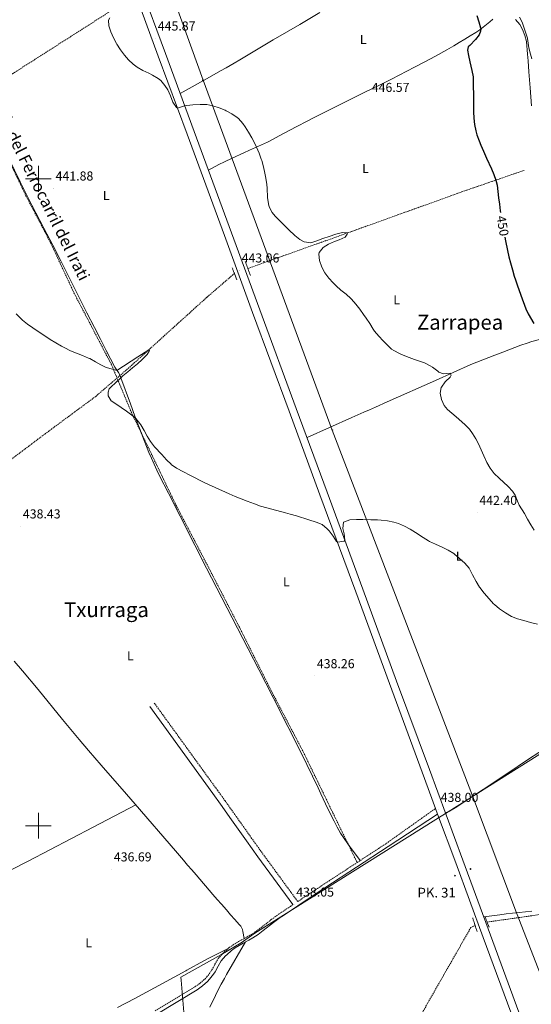
# Model space of a CAD drawing. Units: metres. Extents: x 633899 to 638412, y 4727021 to 4730079.
# Drawn here: x 637486 to 637881, y 4728862 to 4729623 of the extents above; entities that cross this region are included whole.
import ezdxf
from ezdxf.enums import TextEntityAlignment as Align

# ---------------------------------------------------------------- set-up
doc = ezdxf.new("R2010")
doc.units = ezdxf.units.M
doc.header["$MEASUREMENT"] = 0
doc.linetypes.add('TRAZOS', pattern=[0.75, 0.5, -0.25])
doc.linetypes.add('TRAZOSX2', pattern=[1.5, 1, -0.5])
for name, color, linetype, lineweight in [('Carátula', 7, 'Continuous', 5), ('Level 1', 19, 'Continuous', 0), ('Level 11', 142, 'Continuous', 13), ('Level 21', 19, 'Continuous', 0), ('Level 33', 5, 'Continuous', 0), ('Level 36', 19, 'Continuous', 40), ('Level 37', 92, 'Continuous', 0), ('Level 4', 36, 'Continuous', 30), ('Level 41', 19, 'Continuous', 0), ('Level 44', 19, 'Continuous', 0), ('Level 45', 19, 'Continuous', 0), ('Level 5', 36, 'Continuous', 0), ('Level 54', 13, 'Continuous', 0), ('Level 63', 7, 'Continuous', 0), ('Level 7', 1, 'Continuous', 0)]:
    doc.layers.add(name, color=color, linetype=linetype, lineweight=lineweight)
doc.styles.add('Arial', font='ARIAL.TTF', dxfattribs={"height": 0.2})

# ---------------------------------------------------------------- blocks, each defined once
blk = doc.blocks.new('5PATER')
at = {"layer": 'Carátula', "linetype": 'Continuous', "lineweight": 5}
h = blk.add_hatch(color=250, dxfattribs=at)
edge = h.paths.add_edge_path()
edge.add_ellipse((0, 0), major_axis=(-1.33, -1.34), ratio=0.999422, start_angle=0, end_angle=360)
blk = doc.blocks.new('5PTT')
at = {"layer": 'Carátula', "color": 250, "linetype": 'Continuous', "lineweight": 25}
blk.add_circle((0, 0, 0), 2, dxfattribs=at)
blk = doc.blocks.new('5HITCA')
at = {"layer": 'Carátula', "linetype": 'Continuous', "lineweight": 5}
h = blk.add_hatch(color=1, dxfattribs=at)
edge = h.paths.add_edge_path()
edge.add_arc((0, 0), 3.1, 0.00109, 360.00109)
at = {"layer": 'Carátula', "color": 250, "linetype": 'Continuous', "lineweight": 5}
blk.add_circle((0, 0, 0), 3.1, dxfattribs=at)

msp = doc.modelspace()

# ---------------------------------------------------------------- linework, layer by layer
at = {"layer": 'Level 1', "color": 19, "linetype": 'Continuous', "lineweight": 0, "ltscale": 0.5}
msp.add_polyline3d([(638036.59, 4729149.13, 465.83), (638000.1, 4729126.19, 453.02), (637970.03, 4729107.28, 445), (637816.61, 4729010.83, 437.88), (637807.05, 4729004.82, 437.9), (637667.2, 4728916.91, 437.68), (637660.38, 4728912.14, 437.66), (637656.72, 4728909.57, 437.65), (637640.91, 4728900.27, 437.39), (637610.05, 4728882.82, 437.03), (637610.25, 4728880.48, 437.07), (637615, 4728824.98, 437.31)], dxfattribs=at)
at = {"layer": 'Level 11', "color": 142, "linetype": 'TRAZOSX2', "lineweight": 13}
for points in [[(637320.06, 4729375.04, 437.33), (637322.82, 4729376.95, 437.93), (637331.15, 4729389.22, 438.37), (637375.9, 4729454.38, 438.46), (637418.25, 4729517.56, 440.45), (637447.71, 4729559.37, 440.72), (637453.63, 4729564.31, 440.89), (637481.51, 4729582.18, 442.45), (637561.42, 4729633.3, 444.19), (637573.89, 4729640.12, 444.63)], [(637661.85, 4729430.76, 442.1), (637733.79, 4729456.39, 444.88), (637829.41, 4729490.74, 448.45), (637875.26, 4729506.6, 451.75)], [(637309.34, 4729154.55, 437.41), (637380.46, 4729207.72, 437.76), (637435.78, 4729250.47, 437.58), (637501.45, 4729300.1, 438.19), (637544.32, 4729331.85, 438.71), (637569.44, 4729353.51, 439.24), (637630.38, 4729408.64, 441.5), (637651.48, 4729426.86, 441.67)], [(637846.69, 4728925.51, 436.9), (637870.91, 4728928.93, 436.99), (637901.67, 4728933.41, 436.99)], [(637837.4, 4728922.82, 436.4), (637834.15, 4728921.39, 436.22), (637800.65, 4728862.7, 436.57), (637757.98, 4728786.38, 436.22), (637711.21, 4728704.02, 435.96), (637665.73, 4728624.18, 435.96), (637659.54, 4728613.11, 435.26), (637638.29, 4728587.61, 434.83), (637590.9, 4728527.5, 434.31), (637536.95, 4728458.05, 433.79), (637459.97, 4728361.07, 432.22), (637403.69, 4728288.75, 431.27), (637399.48, 4728283.22, 431.22)]]:
    msp.add_polyline3d(points, dxfattribs=at)
at = {"layer": 'Level 21', "color": 19, "linetype": 'Continuous', "lineweight": 13}
for points in [[(637516.82, 4729799.74, 448.84), (637548.93, 4729713.51, 447.63), (637573.39, 4729647.25, 446.59), (637592.6, 4729594.91, 445.63), (637614.9, 4729534.54, 444.85), (637643.75, 4729456.17, 443.54), (637665.48, 4729396.63, 442.5), (637693.68, 4729320.47, 441.55), (637717.49, 4729255.81, 440.5), (637745.12, 4729180.69, 439.63), (637771.23, 4729109.8, 439.11), (637796.55, 4729041.33, 438.33), (637806.84, 4729013.39, 438.05), (637808.45, 4729009.02, 438.01), (637822.38, 4728971.2, 437.63), (637843.6, 4728913.46, 437.98), (637867.49, 4728848.93, 437.98)], [(637555.02, 4729715.77, 447.63), (637554.48, 4729715.55, 447.63), (637578.94, 4729649.29, 446.59), (637598.15, 4729596.95, 445.63), (637620.45, 4729536.58, 444.85), (637649.3, 4729458.2, 443.54), (637671.03, 4729398.66, 442.5), (637699.22, 4729322.52, 441.55), (637723.04, 4729257.85, 440.5), (637750.66, 4729182.73, 439.63), (637776.78, 4729111.84, 439.11), (637802.1, 4729043.37, 438.33), (637827.92, 4728973.24, 437.63), (637849.15, 4728915.5, 437.98), (637873.03, 4728850.98, 437.98)]]:
    msp.add_polyline3d(points, dxfattribs=at)
at = {"layer": 'Level 21', "color": 19, "linetype": 'TRAZOSX2', "lineweight": 0}
for points in [[(637366.27, 4729729.05, 445.01), (637389.76, 4729685.6, 444.35), (637409.61, 4729649.79, 443.62), (637430.07, 4729613.05, 442.43), (637446.47, 4729576.23, 441.3), (637458.51, 4729554.27, 441.27), (637472.11, 4729525.34, 441.2), (637490.45, 4729486.89, 441.48), (637509.62, 4729450.35, 441.31), (637527.53, 4729411.9, 440.62), (637556.59, 4729356.2, 440.01), (637571.69, 4729319.98, 440.01), (637606.4, 4729247.62, 439.05), (637629.43, 4729203.58, 437.93), (637655.33, 4729153.4, 437.72), (637680.08, 4729103.93, 437.81), (637704.68, 4729056.99, 437.45), (637734.14, 4728996.22, 437.64), (637746.25, 4728971.55, 437.48)], [(637589.56, 4729094.82, 436.8), (637638.37, 4729027.4, 436.45), (637644.21, 4729019.29, 436.43), (637652.9, 4729007.06, 436.48), (637664.46, 4728990.74, 436.68), (637673.2, 4728978.55, 436.92), (637700.36, 4728941.39, 437.83), (637715.54, 4728951.49, 437.69), (637746.25, 4728971.55, 437.48)], [(637746.25, 4728971.55, 437.48), (637768.74, 4728986.25, 437.66), (637806.84, 4729013.39, 438.05)], [(637654.74, 4728910.43, 437.64), (637656.93, 4728911.67, 437.66), (637661.32, 4728914.08, 437.66), (637664.1, 4728915.67, 437.66), (637668.14, 4728918.32, 437.7), (637672.07, 4728921.21, 437.75), (637679.94, 4728927.39, 437.88), (637683.95, 4728930.38, 437.91), (637686.39, 4728932.08, 437.92), (637694.72, 4728937.64, 437.89), (637696.71, 4728938.96, 437.83)], [(637590.19, 4728856.8, 437.33), (637621.19, 4728875.6, 437.23), (637625.07, 4728878.32, 437.19), (637628.59, 4728881.48, 437.14), (637630.16, 4728883.12, 437.14), (637633.04, 4728886.89, 437.19), (637634.12, 4728888.56, 437.23), (637636.46, 4728892.88, 437.32), (637639.01, 4728897.31, 437.4), (637642.29, 4728901.08, 437.47), (637643.59, 4728902.3, 437.49), (637647.47, 4728905.77, 437.54), (637650.43, 4728907.89, 437.57), (637654.74, 4728910.43, 437.64)]]:
    msp.add_polyline3d(points, dxfattribs=at)
at = {"layer": 'Level 21', "color": 1, "linetype": 'TRAZOS', "lineweight": 0}
for points in [[(637663.93, 4729425.25, 442.84), (637659.69, 4729436.47, 442.84)], [(637649.81, 4729431.27, 442.67), (637653.33, 4729421.99, 442.76)], [(637835.49, 4728928.76, 437.39), (637838.96, 4728917.95, 437.31)], [(637845.2, 4728929.42, 437.86), (637848.22, 4728921.46, 438.38)]]:
    msp.add_polyline3d(points, dxfattribs=at)
at = {"layer": 'Level 21', "color": 19, "linetype": 'Continuous', "lineweight": 0}
for points in [[(637586.01, 4729092.25, 436.8), (637634.82, 4729024.84, 436.45), (637640.65, 4729016.74, 436.43), (637649.33, 4729004.52, 436.48), (637660.89, 4728988.2, 436.68), (637669.65, 4728975.98, 436.92), (637696.71, 4728938.96, 437.83)], [(637591.64, 4728854.41, 437.33), (637622.73, 4728873.25, 437.23), (637626.82, 4728876.11, 437.19), (637630.55, 4728879.46, 437.14), (637632.3, 4728881.3, 437.14), (637635.33, 4728885.28, 437.19), (637636.54, 4728887.12, 437.23), (637638.91, 4728891.52, 437.32), (637641.3, 4728895.66, 437.4), (637644.61, 4728899.41, 437.47), (637645.49, 4728900.24, 437.49), (637649.23, 4728903.58, 437.54), (637651.96, 4728905.53, 437.57), (637658.31, 4728909.23, 437.66), (637662.69, 4728911.64, 437.66), (637665.57, 4728913.28, 437.66), (637669.75, 4728916.01, 437.7), (637673.77, 4728918.98, 437.75), (637681.65, 4728925.16, 437.88), (637685.66, 4728928.16, 437.91), (637687.97, 4728929.76, 437.92), (637696.28, 4728935.31, 437.89), (637704.6, 4728940.86, 437.81), (637721.28, 4728951.9, 437.67), (637770.27, 4728983.9, 437.66), (637808.45, 4729009.02, 438.01)]]:
    msp.add_polyline3d(points, dxfattribs=at)
at = {"layer": 'Level 33', "color": 19, "linetype": 'Continuous', "lineweight": 0, "ltscale": 0.5}
msp.add_polyline3d([(637546.45, 4729800.33, 448.68), (637627.21, 4729576.3, 445.25), (637677.54, 4729439.92, 443.26), (637727.03, 4729305.85, 441.26), (637835.38, 4729023.11, 437.91), (637869.37, 4728932.76, 436.96), (638010.32, 4728569.79, 441.3), (638112.63, 4728383.46, 448.46), (638167.61, 4728282.68, 441.45), (638228.1, 4728174.4, 442.28)], dxfattribs=at)
at = {"layer": 'Level 36', "color": 92, "linetype": 'Continuous', "lineweight": 0}
for points in [[(637609.58, 4729565.99, 445.23), (637632.13, 4729578.54, 445.25), (637640.83, 4729583.47, 445.31), (637645.17, 4729585.96, 445.37), (637651.33, 4729589.56, 445.49), (637655.64, 4729592.1, 445.61), (637681.44, 4729607.38, 446.53), (637701.88, 4729619.4, 447.03), (637717.45, 4729628.52, 447.31)], [(637851.07, 4729623.48, 451.08), (637848.79, 4729621.4, 450.69), (637844.96, 4729618.2, 450.18), (637840.96, 4729615.24, 449.79), (637837.9, 4729613.2, 449.56), (637833.67, 4729610.52, 449.28), (637829.43, 4729607.9, 449.03), (637825.15, 4729605.32, 448.81), (637820.84, 4729602.81, 448.63), (637815.53, 4729599.8, 448.48), (637806.81, 4729594.91, 448.29), (637802.43, 4729592.5, 448.19), (637798.02, 4729590.14, 448.08), (637790.5, 4729586.26, 447.83), (637772.68, 4729577.2, 447.04), (637764.47, 4729573.07, 446.78), (637751.04, 4729566.38, 446.58), (637719.68, 4729550.84, 446.35), (637712.55, 4729547.26, 446.26), (637708.1, 4729544.98, 446.18)], [(637868.66, 4729623.1, 453.99), (637871.83, 4729619.21, 454.34), (637873.9, 4729615.59, 454.51), (637875.89, 4729610.93, 454.47), (637877, 4729606.24, 454.43), (637877.93, 4729596.28, 454.33), (637878.35, 4729591.3, 454.29), (637878.98, 4729582.7, 454.19), (637879.88, 4729570.25, 453.99), (637880.81, 4729556.56, 453.91)], [(637708.1, 4729544.98, 446.18), (637699.27, 4729540.31, 446.02), (637686.06, 4729533.19, 445.75), (637681.32, 4729530.68, 445.65), (637676.91, 4729528.3, 445.51), (637663.1, 4729522.14, 444.61), (637658.81, 4729520.18, 444.44), (637649.75, 4729515.92, 444.44), (637643.86, 4729513.28, 444.45), (637639.38, 4729511.07, 444.44), (637631.44, 4729506.73, 444.35)], [(637472.81, 4729524.78, 442.07), (637485.97, 4729497.82, 442.09), (637490.41, 4729488.86, 442.08), (637495.05, 4729479.74, 442.05), (637504.3, 4729462.01, 441.96), (637511.22, 4729448.7, 441.84), (637517.31, 4729436.72, 441.69), (637524.07, 4729423.33, 441.45), (637537.57, 4729396.54, 440.9), (637543.35, 4729385.11, 440.7), (637547.91, 4729376.16, 440.62), (637552.49, 4729367.24, 440.58), (637559.18, 4729354.4, 440.5)], [(637707.53, 4729299.97, 441.18), (637742.18, 4729315.48, 441.27), (637746.74, 4729317.52, 441.31), (637751.31, 4729319.56, 441.41), (637755.87, 4729321.59, 441.55), (637760.43, 4729323.62, 441.73), (637769.57, 4729327.67, 442.19), (637806.77, 4729344.2, 444.28), (637834.17, 4729356.39, 445.88), (637838.76, 4729358.35, 446.16), (637843.39, 4729360.2, 446.48), (637852.72, 4729363.78, 447.1), (637858.7, 4729366.09, 447.41), (637863.36, 4729367.9, 447.55), (637868.04, 4729369.67, 447.66), (637872.73, 4729371.38, 447.75), (637877.46, 4729373.02, 447.89), (637881.17, 4729374.22, 448.05), (637885.96, 4729375.64, 448.32), (637890.77, 4729376.99, 448.68), (637895.58, 4729378.27, 449.2), (637899.54, 4729379.31, 449.79), (637910.83, 4729382.26, 451.72)], [(637559.18, 4729354.4, 440.5), (637561.85, 4729350.2, 439.45), (637563.12, 4729348.06, 439.1), (637563.63, 4729346.12, 440.32), (637571.08, 4729326.07, 440.48), (637574.59, 4729316.57, 440.13), (637578.09, 4729307.19, 439.76), (637581.68, 4729297.86, 439.4), (637583.54, 4729293.21, 439.23), (637585.45, 4729288.59, 439.08), (637587.41, 4729283.99, 438.94), (637589.45, 4729279.42, 438.83), (637591.55, 4729274.88, 438.73), (637593.7, 4729270.48, 438.67), (637600.43, 4729257.05, 438.5), (637609.47, 4729239.21, 438.26), (637620.85, 4729216.96, 438), (637630, 4729199.19, 437.85), (637649.75, 4729160.8, 437.75), (637670.34, 4729120.78, 437.71), (637681.47, 4729099.04, 437.73), (637692.78, 4729076.74, 437.77), (637701.75, 4729058.87, 437.79), (637707.49, 4729047.24, 437.8), (637711.79, 4729038.22, 437.81), (637716.03, 4729029.16, 437.78), (637718.16, 4729024.64, 437.75), (637721.87, 4729016.87, 437.65), (637726.23, 4729007.88, 437.51), (637728.46, 4729003.4, 437.44), (637730.74, 4728998.95, 437.37), (637733.39, 4728994.29, 437.23), (637736.13, 4728990.1, 437.08), (637739.03, 4728986.03, 437.04), (637740.47, 4728984.08, 437.1), (637748.65, 4728973.12, 437.67)], [(637481.32, 4729127.3, 437.7), (637487.76, 4729119.66, 437.69), (637499.75, 4729105.21, 437.71), (637518.78, 4729082.01, 437.87), (637525.14, 4729074.3, 437.91), (637531.54, 4729066.61, 437.91), (637538.63, 4729058.23, 437.84), (637548.43, 4729046.88, 437.71), (637568.2, 4729024.31, 437.4), (637574.75, 4729016.76, 437.3), (637605.88, 4728980.47, 436.79), (637612.02, 4728973.33, 436.74), (637615.29, 4728969.54, 436.8), (637618.55, 4728965.76, 436.91), (637621.82, 4728961.98, 437.07), (637634.91, 4728946.86, 437.8), (637638.18, 4728943.08, 437.94), (637641.45, 4728939.3, 438.03), (637645.23, 4728934.94, 438.05), (637648.53, 4728931.19, 437.95), (637651.87, 4728927.48, 437.76), (637655.21, 4728923.75, 437.63), (637656.37, 4728922.42, 437.62), (637657.8, 4728919.79, 437.62), (637657.89, 4728918.26, 437.62), (637658.93, 4728912.77, 437.66)], [(637814.44, 4729009.85, 438), (637817.62, 4729011.28, 437.82), (637821.88, 4729013.9, 437.81), (637843.69, 4729028.09, 437.96), (637849.5, 4729031.9, 438), (637853.67, 4729034.66, 437.98), (637861.99, 4729040.2, 437.83), (637878.61, 4729051.32, 437.34), (637886.47, 4729056.56, 437.21), (637890.67, 4729059.27, 437.19), (637894.93, 4729061.92, 437.19), (637899.2, 4729064.55, 437.25), (637903.45, 4729067.19, 437.4), (637907.64, 4729069.9, 437.67), (637911.74, 4729072.72, 438.09), (637913.59, 4729074.07, 438.34), (637930.48, 4729086.64, 440.85)], [(637424.3, 4728935.28, 437.48), (637438.93, 4728944.64, 437.66), (637443.18, 4728947.28, 437.69), (637447.48, 4728949.81, 437.7), (637451.84, 4728952.25, 437.69), (637456.24, 4728954.62, 437.66), (637460.68, 4728956.92, 437.62), (637465.15, 4728959.18, 437.57), (637483.13, 4728968.01, 437.36), (637487.61, 4728970.24, 437.33), (637492.06, 4728972.51, 437.31), (637542.41, 4728998.8, 437.42), (637575.39, 4729016.02, 437.29)], [(637881.29, 4728933.95, 436.98), (637876.32, 4728933.34, 436.95), (637871.35, 4728932.81, 436.95), (637866.37, 4728932.29, 436.99), (637861.4, 4728931.75, 437.09), (637856.45, 4728931.14, 437.29), (637844.02, 4728929.45, 437.9)], [(637632.4, 4728859.65, 437.69), (637636.79, 4728868.65, 437.67), (637639.03, 4728873.13, 437.64), (637641.32, 4728877.57, 437.62), (637643.7, 4728881.96, 437.6), (637645.38, 4728884.92, 437.6), (637660.09, 4728910.2, 437.66)], [(637561.23, 4728859.35, 436.89), (637574.43, 4728866.49, 436.91), (637613.83, 4728887.93, 436.97), (637614.61, 4728888.43, 436.95), (637627.81, 4728895.56, 436.8), (637632.23, 4728897.89, 436.84), (637635.2, 4728899.39, 436.95), (637646.74, 4728905.12, 437.53)]]:
    msp.add_polyline3d(points, dxfattribs=at)
at = {"layer": 'Level 4', "color": 36, "linetype": 'Continuous', "lineweight": 30}
for points in [[(637838.72, 4729626.22, 450.01), (637840.25, 4729621.44, 450.01), (637841.63, 4729616.65, 450.01), (637841.82, 4729615.87, 450.01), (637841.66, 4729614.05, 450.01), (637840.54, 4729611.32, 450.01), (637837.69, 4729607.68, 450.01), (637833.2, 4729603.17, 450.01), (637832.1, 4729602.13, 450.01), (637831.47, 4729599.41, 450.01), (637832.19, 4729595.32, 450.01), (637833.34, 4729590.46, 450.01), (637834.86, 4729583.81, 450.01), (637835.75, 4729578.89, 450.01), (637835.99, 4729575.65, 450.01), (637836.04, 4729561.48, 450.01), (637836.1, 4729551.93, 450.01), (637836.34, 4729546.94, 450.01), (637836.97, 4729541.98, 450.01), (637838, 4729537.06, 450.01), (637838.81, 4729534.12, 450.01), (637840.45, 4729529.38, 450.01), (637841.76, 4729526.14, 450.01), (637843.73, 4729521.54, 450.01), (637846.2, 4729515.91, 450.01), (637850, 4729507.86, 450.01), (637851.94, 4729503.26, 450.01), (637853.49, 4729499.07, 450.01), (637854.52, 4729495.08, 450.01), (637855.57, 4729485.34, 450.01), (637856.18, 4729480.38, 450.01), (637856.81, 4729475.42, 450.01), (637857.03, 4729473.9, 450.01)], [(637860.3, 4729454.99, 450.01), (637860.88, 4729451.98, 450.01), (637862.35, 4729444.7, 450.01), (637863.46, 4729439.82, 450.01), (637864.69, 4729434.98, 450.01), (637866.15, 4729429.62, 450.01), (637867.57, 4729424.83, 450.01), (637868.45, 4729422.03, 450.01), (637870.06, 4729417.29, 450.01), (637873.65, 4729407.17, 450.01), (637875.4, 4729402.49, 450.01), (637876.57, 4729399.52, 450.01), (637878.48, 4729395.62, 450.01), (637882.8, 4729388.2, 450.01)]]:
    msp.add_polyline3d(points, dxfattribs=at)
at = {"layer": 'Level 5', "color": 36, "linetype": 'Continuous', "lineweight": 0}
for points in [[(637871.73, 4729624.93, 455.01), (637873.69, 4729621.08, 455.01), (637875.38, 4729616.37, 455.01), (637876.36, 4729613.5, 455.01), (637877.89, 4729608.74, 455.01), (637877.97, 4729608.46, 455.01), (637878.97, 4729601.22, 455.01), (637880.13, 4729596.37, 455.01), (637881.31, 4729592.87, 455.01)], [(637555.14, 4729624.58, 445.01), (637554.15, 4729622.57, 445.01), (637554.33, 4729618.3, 445.01), (637555.99, 4729613.62, 445.01), (637557.95, 4729609.05, 445.01), (637560.4, 4729604.6, 445.01), (637560.69, 4729604.14, 445.01), (637563.55, 4729599.83, 445.01), (637566.52, 4729595.73, 445.01), (637569.75, 4729591.94, 445.01), (637573.37, 4729588.54, 445.01), (637576.45, 4729586.3, 445.01), (637580.84, 4729583.86, 445.01), (637585.32, 4729581.67, 445.01), (637588.14, 4729580.17, 445.01), (637592.46, 4729577.68, 445.01), (637594.64, 4729576.06, 445.01), (637597.82, 4729572.17, 445.01), (637599.94, 4729568.74, 445.01), (637602.13, 4729564.13, 445.01), (637603.99, 4729559.26, 445.01), (637606.69, 4729555.2, 445.01), (637607.52, 4729554.53, 445.01), (637612.16, 4729556.28, 445.01), (637613.06, 4729556.57, 445.01), (637614.79, 4729556.82, 445.01), (637619.24, 4729557.23, 445.01), (637625.06, 4729557.61, 445.01), (637630.04, 4729557.38, 445.01), (637634.87, 4729556.48, 445.01), (637639.66, 4729555.03, 445.01), (637644.25, 4729553.06, 445.01), (637645.11, 4729552.65, 445.01), (637649.52, 4729550.27, 445.01), (637653.6, 4729547.38, 445.01), (637654.53, 4729546.58, 445.01), (637657.93, 4729542.89, 445.01), (637659.73, 4729540.32, 445.01), (637662.39, 4729536.06, 445.01), (637664.89, 4729531.74, 445.01), (637667.21, 4729527.32, 445.01), (637668.52, 4729524.56, 445.01), (637670.47, 4729519.94, 445.01), (637672.16, 4729515.24, 445.01), (637672.52, 4729514.1, 445.01), (637673.88, 4729509.28, 445.01), (637675.04, 4729504.42, 445.01), (637675.75, 4729500.65, 445.01), (637676.43, 4729495.7, 445.01), (637676.74, 4729492.7, 445.01), (637677.14, 4729485.63, 445.01), (637677.77, 4729480.68, 445.01), (637678.38, 4729478.43, 445.01), (637680.73, 4729473.99, 445.01), (637683.06, 4729471.19, 445.01), (637686.49, 4729467.55, 445.01), (637689.82, 4729464.2, 445.01), (637693.42, 4729460.73, 445.01), (637698.19, 4729456.29, 445.01), (637702.09, 4729453.22, 445.01), (637705.42, 4729451.26, 445.01), (637710.37, 4729450.6, 445.01), (637715.11, 4729452.03, 445.01), (637719.82, 4729453.84, 445.01), (637724.54, 4729455.55, 445.01), (637729.85, 4729457.34, 445.01), (637734.88, 4729458.54, 445.01), (637738.71, 4729458.16, 445.01), (637738.63, 4729457.13, 445.01), (637736.88, 4729454.89, 445.01), (637732.25, 4729452.93, 445.01), (637728.73, 4729451.54, 445.01), (637724.24, 4729449.44, 445.01), (637720.1, 4729447.07, 445.01), (637716.96, 4729443.05, 445.01), (637716.65, 4729441.82, 445.01), (637717.29, 4729436.86, 445.01), (637719.09, 4729431.73, 445.01), (637721.32, 4729427.37, 445.01), (637724.34, 4729423.31, 445.01), (637727.65, 4729419.6, 445.01), (637729.99, 4729417.24, 445.01), (637733.78, 4729413.96, 445.01), (637737.72, 4729410.86, 445.01), (637741.41, 4729407.5, 445.01), (637741.87, 4729407.01, 445.01), (637745.13, 4729403.22, 445.01), (637748.23, 4729399.29, 445.01), (637751.21, 4729395.27, 445.01), (637753.27, 4729392.38, 445.01), (637755.95, 4729388.16, 445.01), (637758.58, 4729383.91, 445.01), (637759.75, 4729382.26, 445.01), (637762.94, 4729378.41, 445.01), (637766.36, 4729374.77, 445.01), (637769.23, 4729371.87, 445.01), (637772.87, 4729368.45, 445.01), (637774.49, 4729367.26, 445.01)], [(637482.88, 4729395.6, 440.01), (637487.71, 4729390.89, 440.01), (637491.53, 4729387.69, 440.01), (637495.65, 4729384.85, 440.01), (637499.87, 4729382.13, 440.01), (637505.07, 4729378.68, 440.01), (637509.25, 4729375.94, 440.01), (637513.48, 4729373.29, 440.01), (637517.79, 4729370.75, 440.01), (637520.38, 4729369.32, 440.01), (637524.89, 4729367.15, 440.01), (637529.52, 4729365.25, 440.01), (637534.18, 4729363.42, 440.01), (637538.78, 4729361.48, 440.01), (637539.67, 4729361.07, 440.01), (637544.06, 4729358.67, 440.01), (637548.38, 4729356.13, 440.01), (637552.41, 4729354.27, 440.01), (637557.21, 4729352.86, 440.01), (637560.73, 4729351.97, 440.01), (637576.87, 4729362.46, 440.01), (637585.39, 4729367.94, 440.01), (637585.75, 4729367.32, 440.01), (637584.04, 4729364.31, 440.01), (637580.31, 4729360.38, 440.01), (637576.56, 4729356.96, 440.01), (637572.8, 4729353.83, 440.01), (637569.06, 4729350.8, 440.01), (637565.35, 4729347.68, 440.01), (637563.63, 4729346.12, 440.01), (637559.97, 4729342.71, 440.01), (637555.93, 4729338.93, 440.01), (637554.69, 4729337.74, 440.01), (637553.82, 4729335.22, 440.01), (637554.06, 4729332.23, 440.01), (637556.34, 4729328.3, 440.01), (637560.51, 4729325.49, 440.01), (637563.98, 4729323.24, 440.01), (637568.07, 4729320.39, 440.01), (637572.11, 4729317.45, 440.01), (637575.24, 4729314.82, 440.01), (637578.35, 4729310.9, 440.01), (637579.06, 4729309.86, 440.01), (637581.7, 4729305.6, 440.01), (637584.14, 4729301.21, 440.01), (637586.69, 4729296.9, 440.01), (637589.64, 4729292.89, 440.01), (637595.4, 4729286.9, 440.01), (637599, 4729282.91, 440.01), (637602.53, 4729279.37, 440.01), (637602.73, 4729279.2, 440.01), (637606.85, 4729276.36, 440.01), (637612.03, 4729273.53, 440.01), (637616.98, 4729270.96, 440.01), (637628.64, 4729264.98, 440.01), (637647.53, 4729256.6, 440.01), (637652.11, 4729254.6, 440.01), (637656.71, 4729252.65, 440.01), (637661.35, 4729250.79, 440.01), (637666.95, 4729248.69, 440.01), (637671.7, 4729247.12, 440.01), (637676.5, 4729245.72, 440.01), (637691.01, 4729241.91, 440.01), (637694.58, 4729240.89, 440.01), (637699.37, 4729239.46, 440.01), (637708.93, 4729236.53, 440.01), (637714.62, 4729234.74, 440.01), (637719.16, 4729232.78, 440.01), (637723.02, 4729229.57, 440.01), (637724.58, 4729227.98, 440.01), (637727.61, 4729223.87, 440.01), (637730.41, 4729219.74, 440.01), (637730.98, 4729219.14, 440.01), (637736.17, 4729219.96, 440.01), (637736.67, 4729220.79, 440.01), (637736.14, 4729225.72, 440.01), (637735.23, 4729229.67, 440.01), (637735.76, 4729234.64, 440.01), (637735.8, 4729234.69, 440.01), (637740.51, 4729236.41, 440.01), (637745.78, 4729236.59, 440.01), (637750.78, 4729236.64, 440.01), (637756.91, 4729236.51, 440.01), (637761.9, 4729236.32, 440.01), (637764.78, 4729236.16, 440.01), (637769.75, 4729235.65, 440.01), (637774.65, 4729234.65, 440.01), (637778.1, 4729233.54, 440.01)], [(637774.49, 4729367.26, 445.01), (637778.9, 4729364.89, 445.01), (637781.79, 4729363.66, 445.01), (637786.45, 4729361.83, 445.01), (637790.51, 4729360.3, 445.01), (637795.26, 4729358.73, 445.01), (637798.33, 4729357.68, 445.01), (637802.79, 4729355.41, 445.01), (637804.56, 4729354.32, 445.01), (637808.5, 4729351.27, 445.01), (637809.37, 4729350.69, 445.01), (637813.03, 4729349.36, 445.01), (637818.05, 4729349.72, 445.01), (637818.47, 4729349.41, 445.01), (637818.89, 4729348.34, 445.01), (637818.15, 4729346.78, 445.01), (637814.39, 4729343.48, 445.01), (637814.14, 4729343.21, 445.01), (637811.37, 4729339.07, 445.01), (637811.22, 4729338.72, 445.01), (637810.38, 4729334.31, 445.01), (637811.33, 4729329.42, 445.01), (637813.53, 4729324.81, 445.01), (637815.96, 4729321.82, 445.01), (637822.62, 4729316.08, 445.01), (637829.37, 4729310.06, 445.01), (637832.93, 4729306.54, 445.01), (637835.46, 4729303.28, 445.01), (637837.98, 4729298.95, 445.01), (637839.88, 4729295.06, 445.01), (637844.03, 4729285.96, 445.01), (637846.49, 4729280.71, 445.01), (637848.88, 4729276.3, 445.01), (637851.99, 4729272.38, 445.01), (637855.96, 4729268.55, 445.01), (637862.98, 4729262.32, 445.01), (637866.29, 4729258.56, 445.01), (637868.36, 4729255.44, 445.01), (637870.17, 4729250.76, 445.01), (637871.44, 4729247.78, 445.01), (637875.48, 4729241.24, 445.01), (637877.88, 4729236.85, 445.01), (637880.31, 4729232.66, 445.01), (637883.12, 4729228.53, 445.01)], [(637778.1, 4729233.54, 440.01), (637782.73, 4729231.53, 440.01), (637787.14, 4729229.2, 440.01), (637791.4, 4729226.6, 440.01), (637797.15, 4729222.78, 440.01), (637801.39, 4729220.14, 440.01), (637802.19, 4729219.72, 440.01), (637806.71, 4729217.58, 440.01), (637811.91, 4729215.24, 440.01), (637816.53, 4729212.87, 440.01), (637820.82, 4729210.3, 440.01), (637821.51, 4729209.8, 440.01), (637825.36, 4729206.61, 440.01), (637829.52, 4729202.87, 440.01), (637832.73, 4729199.03, 440.01), (637833.05, 4729198.46, 440.01), (637835.34, 4729194.02, 440.01), (637838.11, 4729188.79, 440.01), (637840.67, 4729184.5, 440.01), (637840.95, 4729184.1, 440.01), (637844.48, 4729179.69, 440.01), (637848.29, 4729175.29, 440.01), (637851.7, 4729171.63, 440.01), (637852.23, 4729171.09, 440.01), (637856.24, 4729167.73, 440.01), (637860.94, 4729164.59, 440.01), (637865.42, 4729161.8, 440.01), (637870.02, 4729159.84, 440.01), (637874.99, 4729158.5, 440.01), (637880.23, 4729157.04, 440.01), (637885.53, 4729155.85, 440.01)]]:
    msp.add_polyline3d(points, dxfattribs=at)
at = {"layer": 'Level 54', "color": 13, "linetype": 'Continuous', "lineweight": 0}
for points in [[(637578.94, 4729649.29, 446.59), (637598.15, 4729596.95, 445.63), (637620.45, 4729536.58, 444.85), (637649.3, 4729458.2, 443.54), (637671.03, 4729398.66, 442.5), (637699.22, 4729322.52, 441.55), (637723.04, 4729257.85, 440.5), (637750.66, 4729182.73, 439.63), (637776.78, 4729111.84, 439.11), (637802.1, 4729043.37, 438.33), (637827.92, 4728973.24, 437.63), (637849.15, 4728915.5, 437.98), (637873.03, 4728850.98, 437.98)], [(637867.49, 4728848.93, 437.98), (637843.6, 4728913.46, 437.98), (637822.38, 4728971.2, 437.63), (637808.45, 4729009.02, 438.01), (637806.84, 4729013.39, 438.05), (637796.55, 4729041.33, 438.33), (637771.23, 4729109.8, 439.11), (637745.12, 4729180.69, 439.63), (637717.49, 4729255.81, 440.5), (637693.68, 4729320.47, 441.55), (637665.48, 4729396.63, 442.5), (637643.75, 4729456.17, 443.54), (637614.9, 4729534.54, 444.85), (637592.6, 4729594.91, 445.63), (637573.39, 4729647.25, 446.59)]]:
    msp.add_polyline3d(points, dxfattribs=at)
at = {"layer": 'Level 63', "linetype": 'Continuous', "lineweight": 0}
for points in [[(637500.01, 4729490.01, 0.01), (637500.01, 4729510.01, 0.01)], [(637490.01, 4729500.01, 0.01), (637510.01, 4729500.01, 0.01)], [(637500.01, 4728990.01, 0.01), (637500.01, 4729010.01, 0.01)], [(637490.01, 4729000.01, 0.01), (637510.01, 4729000.01, 0.01)]]:
    msp.add_polyline3d(points, dxfattribs=at)

# ---------------------------------------------------------------- block references
at = {"layer": 'Level 21', "color": 19, "linetype": 'Continuous', "lineweight": 0, "xscale": 0.09999983015004542, "yscale": 0.09999983015004542}
for p in [(637833.85, 4728966.53, 437.56), (637821.85, 4728961.38, 437.4)]:
    msp.add_blockref('5HITCA', p, dxfattribs=at)
at = {"layer": 'Level 33', "color": 19, "linetype": 'Continuous', "lineweight": 30, "xscale": 0.09999983015004542, "yscale": 0.09999983015004542}
for p in [(637627.21, 4729576.3, 445.25), (637677.54, 4729439.92, 443.26), (637727.03, 4729305.85, 441.26), (637835.38, 4729023.11, 437.91), (637869.37, 4728932.76, 436.96)]:
    msp.add_blockref('5PTT', p, dxfattribs=at)
at = {"layer": 'Level 7', "color": 19, "linetype": 'Continuous', "lineweight": 0, "xscale": 0.09999983015004542, "yscale": 0.09999983015004542}
for p in [(637590.45, 4729608.74, 445.88), (637755.73, 4729561.28, 446.58), (637511.58, 4729492.79, 441.89), (637655.31, 4729429.44, 443.07), (637838.9, 4729242.08, 442.41), (637486.31, 4729231.59, 438.44), (637713.4, 4729115.8, 438.27), (637809.03, 4729012.47, 438.01), (637556.59, 4728966.46, 436.7), (637697.48, 4728939.24, 438.06)]:
    msp.add_blockref('5PATER', p, dxfattribs=at)

# ---------------------------------------------------------------- texts
at = {"layer": 'Level 37', "color": 92, "linetype": 'Continuous', "lineweight": 0, "style": 'Arial'}
for p in [(637750.92, 4729607.78, 447.14), (637752.7, 4729507.94, 446.35), (637552.45, 4729487.2, 441.88), (637776.75, 4729406.42, 445.49), (637825.08, 4729208.39, 440.03), (637691.59, 4729188.47, 438.42), (637571.03, 4729131.35, 437.25), (637538.95, 4728909.39, 436.99)]:
    msp.add_text('L', height=7, dxfattribs=at).set_placement(p, align=Align.MIDDLE_CENTER)
at = {"layer": 'Level 41', "color": 19, "linetype": 'Continuous', "lineweight": 0, "style": 'Arial'}
for s, p in [('445.87', (637592.25, 4729612.48, 445.88)), ('446.57', (637757.53, 4729565.03, 446.58)), ('441.88', (637513.32, 4729496.54, 441.89)), ('443.06', (637657.04, 4729433.18, 443.07)), ('442.40', (637840.64, 4729245.82, 442.41)), ('438.43', (637488.05, 4729235.34, 438.44)), ('438.26', (637715.13, 4729119.55, 438.27)), ('438.00', (637810.77, 4729016.22, 438.01)), ('436.69', (637558.33, 4728970.21, 436.7)), ('438.05', (637699.21, 4728942.99, 438.06))]:
    msp.add_text(s, height=7, dxfattribs=at).set_placement(p, align=Align.BOTTOM_LEFT)
at = {"layer": 'Level 41', "color": 39, "linetype": 'Continuous', "lineweight": 0, "style": 'Arial'}
msp.add_text('450', height=7, rotation=-80.06106, dxfattribs=at).set_placement((637858.7, 4729463.68, 450.01), align=Align.MIDDLE_CENTER)
at = {"layer": 'Level 44', "color": 19, "linetype": 'Continuous', "lineweight": 0, "style": 'Arial'}
msp.add_text('Antigua Vía del Ferrocarril del Irati', height=8.9999, rotation=-63.48107, dxfattribs=at).set_placement((637486.22, 4729506.11, 441.81), align=Align.BOTTOM_CENTER)
msp.add_text('PK. 31', height=7.5, dxfattribs=at).set_placement((637792.85, 4728942.16, 437.1), align=Align.BOTTOM_LEFT)
at = {"layer": 'Level 45', "color": 19, "linetype": 'Continuous', "lineweight": 0, "style": 'Arial'}
for s, p in [('Zarrapea', (637825.75, 4729389.16, 445.93)), ('Txurraga', (637552.62, 4729166.96, 437.67))]:
    msp.add_text(s, height=11.5, dxfattribs=at).set_placement(p, align=Align.MIDDLE_CENTER)

doc.saveas('drawing.dxf')
